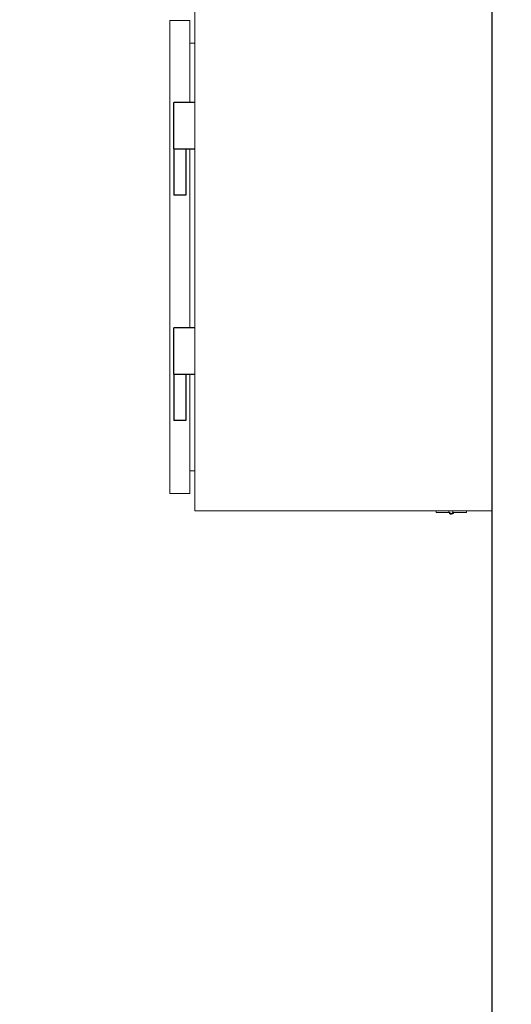
# Model space of a CAD drawing. Units: millimetres. Extents: x 0 to 24540, y -240 to 5070.
# Drawn here: x 4122 to 4610, y 3089 to 4067 of the extents above; entities that cross this region are included whole.
import ezdxf
from ezdxf import colors
from ezdxf.entities.mleader import LeaderData, LeaderLine
from ezdxf.math import Vec2, Vec3

# ---------------------------------------------------------------- set-up
doc = ezdxf.new("R2010")
doc.units = ezdxf.units.MM
doc.header["$LTSCALE"] = 10
doc.header["$MEASUREMENT"] = 0
doc.styles.add('Arial', font='arial.ttf')

# ---------------------------------------------------------------- blocks, each defined once
blk = doc.blocks.new('WB REAR OUTER DOORS REMOVED TYPE16 REVISED 04102022')
at = {"color": 2, "ltscale": 10}
blk.add_line((0, -1625), (0, -15), dxfattribs=at)
at = {"color": 2, "linetype": 'Continuous', "lineweight": 0, "extrusion": (0, 1, 0)}
for p, q in [((0, -900), (0, -355)), ((0, -355), (0, -900)), ((-295, -375), (-295, -900)), ((-295, -900), (-295, -375)), ((-320, -882.5), (-320, -412.5)), ((-320, -412.5), (-300, -412.5)), ((-300, -412.5), (-300, -494)), ((-300, -435), (-295, -435)), ((-300, -540), (-300, -718)), ((-300, -764), (-300, -882.5)), ((-295, -860), (-300, -860)), ((-300, -882.5), (-320, -882.5)), ((-295, -900), (0, -900)), ((0, -900), (-295, -900)), ((-55.5, -900), (-55.5, -901.5)), ((-25.5, -900), (-25.5, -901.5)), ((-55.5, -901.5), (-42.03, -901.5)), ((-25.5, -901.5), (-38.12, -901.5))]:
    blk.add_line(p, q, dxfattribs=at)
at = {"color": 2, "linetype": 'Continuous', "ltscale": 10, "extrusion": (0, 1, 0)}
for p, q in [((-295, -494), (-316, -494)), ((-316, -540), (-316, -494)), ((-316, -540), (-316, -586)), ((-316, -540), (-295, -540)), ((-304, -540), (-304, -586)), ((-304, -586), (-316, -586)), ((-295, -718), (-316, -718)), ((-316, -764), (-316, -718)), ((-316, -764), (-316, -810)), ((-316, -764), (-295, -764)), ((-304, -764), (-304, -810)), ((-304, -810), (-316, -810))]:
    blk.add_line(p, q, dxfattribs=at)
at = {"color": 2, "linetype": 'Continuous', "lineweight": 0}
for centre, radius, start, end in [((-296, -861), 1, 0, 90), ((-40.5, -900.75), 2.5, 162.5424, 342.5424)]:
    blk.add_arc(centre, radius, start, end, dxfattribs=at)
at = {"color": 2, "linetype": 'Continuous', "lineweight": 0, "extrusion": (0, 0, -1)}
blk.add_arc((40.5, -900.75), 1.7, 153.82103, 333.82103, dxfattribs=at)

msp = doc.modelspace()

# ---------------------------------------------------------------- block references
at = {"color": 7, "linetype": 'Continuous'}
msp.add_blockref('WB REAR OUTER DOORS REMOVED TYPE16 REVISED 04102022', (4591.32, 4479.19), dxfattribs=at)

# ---------------------------------------------------------------- leaders
at = {"color": 7, "linetype": 'Continuous', "ltscale": 10}
ml = msp.add_multileader_mtext('Standard', dxfattribs=at)
ml.set_content('Cooling fan behind door', color=7, style='Arial')
ml.set_leader_properties(color=8)
ml.build(insert=Vec2(0, 0))
ml.multileader.update_dxf_attribs({"dogleg_length": 2, "arrow_head_size": 45, "scale": 15})
ctx = ml.context
ctx.base_point, ctx.scale, ctx.char_height, ctx.arrow_head_size, ctx.landing_gap_size, ctx.plane_origin = Vec3(3487.59, 3387.34), 15, 30, 45, 15, Vec3(3241.32, 3759.69)
notes = []
notes.append((ctx, [(0, (1, 1, 0), (3457.59, 3387.34), (1, 0), 30, [(0, [(3241.32, 3759.69)], 0, [])])]))
ctx.mtext.insert, ctx.mtext.width, ctx.mtext.flow_direction = Vec3(3502.59, 3406.75), 1053.6565, 5
for ctx, leaders in notes:
    for number, flags, end, landing, length, lines in leaders:
        leader = LeaderData()
        leader.index, (leader.has_last_leader_line, leader.has_dogleg_vector, leader.attachment_direction) = number, flags
        leader.last_leader_point, leader.dogleg_vector, leader.dogleg_length = Vec3(end), Vec3(landing), length
        for number, points, colour, breaks in lines:
            line = LeaderLine()
            line.index, line.vertices, line.color, line.breaks = number, Vec3.list(points), colors.encode_raw_color(colour), breaks
            leader.lines.append(line)
        ctx.leaders.append(leader)

doc.saveas('drawing.dxf')
